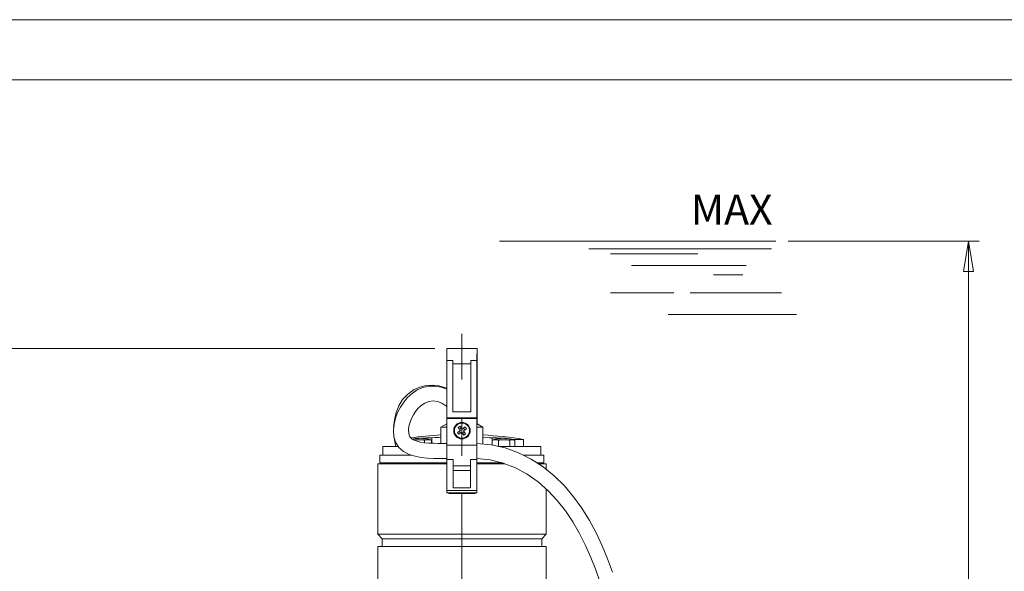
# Model space of a CAD drawing. Units: millimetres. Extents: x 0 to 210, y 0 to 297.
# Drawn here: x 47 to 128, y 251 to 297 of the extents above; entities that cross this region are included whole.
import ezdxf
from ezdxf.enums import TextEntityAlignment as Align

# ---------------------------------------------------------------- set-up
doc = ezdxf.new("R2010")
doc.units = ezdxf.units.MM
doc.linetypes.add('CENTER2', pattern=[28.575, 19.05, -3.175, 3.175, -3.175])
doc.layers.get('0').update_dxf_attribs({"color": 3, "lineweight": 0})
doc.layers.add('1', color=3, linetype='Continuous', lineweight=0)
doc.styles.add('Mirco', font='txt')
doc.dimstyles.new('Mirco', dxfattribs={"dimtxt": 2.5, "dimasz": 2.5, "dimexe": 0.875, "dimexo": 1, "dimgap": 0.75, "dimtad": 1, "dimzin": 12, "dimdsep": 46, "dimtxsty": 'Mirco', "dimblk": 'CLOSED', "dimcen": 0.09, "dimclrt": 7, "dimadec": 0, "dimazin": 0, "dimtfac": 0.8, "dimtdec": 3, "dimtmove": 0, "dimatfit": 3, "dimldrblk": 'CLOSED', "dimfxl": 0, "dimtolj": 1, "dimarcsym": 0})

# ---------------------------------------------------------------- blocks, each defined once
blk = doc.blocks.new('_Closed')
at = {"color": 0, "linetype": 'ByBlock', "lineweight": -2}
for p, q in [((-1, 0.166667), (0, 0)), ((-1, 0.166667), (-1, -0.166667)), ((0, 0), (-1, -0.166667)), ((0, 0), (-1, 0))]:
    blk.add_line(p, q, dxfattribs=at)
blk = doc.blocks.new('*D13')
at = {"layer": '1', "color": 0, "linetype": 'Continuous', "lineweight": -2}
for p, q in [((81.131, 269.655), (41.506, 269.655)), ((42.381, 211.067), (42.381, 267.155)), ((72.004, 208.567), (41.506, 208.567))]:
    blk.add_line(p, q, dxfattribs=at)
at = {"layer": 'Defpoints', "color": 0}
for p in [(42.381, 269.655), (82.131, 269.655), (73.004, 208.567)]:
    blk.add_point(p, dxfattribs=at)
at = {"layer": '1', "color": 0, "lineweight": -2, "xscale": 2.5, "yscale": 2.5, "zscale": 2.5}
for p, rotation in [((42.381, 269.655), 90), ((42.381, 208.567), 270)]:
    blk.add_blockref('_Closed', p, dxfattribs=dict(at, rotation=rotation))
at = {"layer": '1', "color": 0, "lineweight": 0, "insert": (40.381, 239.111), "char_height": 2.5, "attachment_point": 5, "rotation": 90, "style": 'Mirco'}
blk.add_mtext('\\A1;489', dxfattribs=at)
blk = doc.blocks.new('*D14')
at = {"layer": '1', "color": 0, "linetype": 'Continuous', "lineweight": -2}
for p, q in [((110.477, 278.567), (126.352, 278.567)), ((125.477, 276.067), (125.477, 211.067)), ((89.6, 208.567), (126.352, 208.567))]:
    blk.add_line(p, q, dxfattribs=at)
at = {"layer": 'Defpoints', "color": 0}
for p in [(109.477, 278.567), (88.6, 208.567), (125.477, 208.567)]:
    blk.add_point(p, dxfattribs=at)
at = {"layer": '1', "color": 0, "lineweight": -2, "xscale": 2.5, "yscale": 2.5, "zscale": 2.5}
for p, rotation in [((125.477, 278.567), 90), ((125.477, 208.567), 270)]:
    blk.add_blockref('_Closed', p, dxfattribs=dict(at, rotation=rotation))
at = {"layer": '1', "color": 0, "lineweight": 0, "insert": (123.477, 243.567), "char_height": 2.5, "attachment_point": 5, "rotation": 90, "style": 'Mirco'}
blk.add_mtext('\\A1;560', dxfattribs=at)
blk = doc.blocks.new('a2', base_point=(62.2542, 180.6439))
at = {"layer": '1', "color": 0, "linetype": 'Continuous', "lineweight": 0}
for p, q in [((86.5128, 278.5673), (109.4771, 278.5673)), ((93.9199, 277.9339), (102.6295, 277.9339)), ((95.7164, 277.5108), (102.9894, 277.5108)), ((101.9896, 277.9339), (109.1161, 277.9339)), ((97.4587, 276.5588), (102.6295, 276.5588)), ((102.4476, 276.5588), (106.992, 276.5588)), ((104.2878, 275.7655), (106.7285, 275.7655)), ((95.7164, 274.2846), (100.9977, 274.2846)), ((102.3357, 274.2846), (109.936, 274.2846)), ((100.5225, 272.4863), (111.1911, 272.4863)), ((84.6307, 269.6548), (82.1307, 269.6548)), ((84.6312, 269.0048), (84.6312, 269.6548)), ((82.1306, 268.6471), (82.1304, 263.8798)), ((82.6306, 268.6471), (82.1306, 268.6471)), ((82.6306, 268.6471), (82.6304, 264.3798)), ((84.1306, 268.6471), (84.1304, 264.3798)), ((84.6306, 268.6471), (84.1306, 268.6471)), ((84.6306, 268.6471), (84.6304, 263.8798)), ((84.6308, 268.8548), (84.6308, 268.7548)), ((84.6309, 268.7548), (84.6309, 268.8548)), ((84.6311, 268.7548), (84.6311, 268.8548)), ((84.6312, 269.0048), (84.6312, 268.2213)), ((84.1306, 268.362), (82.6306, 268.362)), ((84.6313, 264.7498), (84.6313, 268.2213)), ((84.1304, 264.3798), (82.6304, 264.3798)), ((84.6313, 264.7498), (84.6305, 264.7498)), ((84.6313, 264.5508), (84.6305, 264.5508)), ((84.6313, 264.5508), (84.6313, 264.7498)), ((84.6313, 263.3796), (84.6313, 264.5508)), ((84.6304, 263.8798), (82.1304, 263.8798)), ((82.1304, 263.8173), (82.1304, 261.6148)), ((82.1304, 263.8173), (84.6304, 263.8173)), ((82.1305, 263.8173), (82.1305, 263.8798)), ((83.1943, 263.8173), (83.194, 263.8798)), ((83.5666, 263.8173), (83.567, 263.8798)), ((84.6304, 263.8173), (84.6304, 261.6148)), ((84.6305, 263.8173), (84.6305, 263.8798)), ((84.6305, 263.6935), (84.6309, 263.6923)), ((84.6309, 263.6923), (84.6309, 263.3798)), ((82.1304, 263.3795), (81.6372, 263.0948)), ((82.1304, 263.0948), (81.6372, 263.0948)), ((81.6372, 261.7537), (81.6372, 263.0948)), ((83.004, 262.6644), (83.2497, 262.8393)), ((83.0747, 263.0851), (83.2497, 262.8393)), ((83.1127, 262.5116), (83.3584, 262.6866)), ((83.146, 262.7655), (83.2548, 262.6128)), ((83.3286, 263.0517), (83.1759, 262.943)), ((83.2275, 263.1938), (83.4024, 262.9481)), ((83.5334, 262.4409), (83.3584, 262.6866)), ((83.6482, 263.123), (83.4024, 262.9481)), ((83.4322, 262.5829), (83.585, 262.6917)), ((83.6149, 262.8691), (83.5061, 263.0219)), ((83.7569, 262.9703), (83.5112, 262.7953)), ((83.6861, 262.5496), (83.5112, 262.7953)), ((85.1247, 263.0948), (84.6305, 263.0948)), ((84.6309, 263.3798), (85.1247, 263.0948)), ((85.1247, 261.727), (85.1247, 263.0948)), ((79.348, 262.0416), (79.545, 262.0416)), ((79.7747, 262.1878), (79.7943, 262.1888)), ((79.7943, 262.1888), (79.7943, 262.1685)), ((79.9105, 262.1888), (79.9105, 262.1864)), ((79.9259, 262.1878), (79.9105, 262.1888)), ((80.0576, 262.1888), (80.0576, 262.1788)), ((80.0721, 262.0416), (80.3984, 262.0416)), ((80.2727, 261.8113), (80.2727, 262.0113)), ((80.7286, 262.0416), (80.781, 262.0416)), ((80.781, 262.0416), (80.8004, 262.0345)), ((80.8543, 261.7675), (80.8543, 262.0113)), ((80.8659, 261.767), (80.8659, 262.2289)), ((85.8959, 261.6262), (85.8959, 262.2289)), ((85.8992, 261.6256), (85.8992, 262.0113)), ((85.9809, 262.0416), (85.9262, 262.0217)), ((85.9809, 262.0416), (86.0104, 262.0416)), ((86.3027, 262.0416), (86.6163, 262.0416)), ((86.4139, 261.5208), (86.4139, 262.0113)), ((86.7061, 262.1888), (86.7061, 262.1812)), ((86.8629, 262.1888), (86.8629, 262.1832)), ((86.9657, 262.1888), (86.9657, 262.1676)), ((87.1482, 262.0416), (87.4418, 262.0416)), ((87.3506, 261.5048), (87.3506, 262.0113)), ((87.6814, 262.0416), (87.691, 262.0416)), ((87.691, 262.0416), (87.7456, 262.0217)), ((87.7437, 262.0224), (87.7437, 262.0817)), ((88.5059, 262.0817), (87.7437, 262.0817)), ((87.7726, 261.5048), (87.7726, 262.0113)), ((88.5059, 261.5048), (88.5059, 262.0817)), ((78.0691, 261.5048), (76.8184, 261.5048)), ((76.8184, 260.7798), (76.8184, 261.5048)), ((82.1304, 261.6148), (82.1304, 260.4122)), ((82.1304, 261.6148), (84.6304, 261.6148)), ((84.6304, 261.6148), (84.6304, 260.4122)), ((89.9434, 261.5048), (86.4816, 261.5048)), ((89.9434, 261.5048), (89.9434, 260.7798)), ((76.5684, 260.7798), (79.1361, 260.7798)), ((76.5684, 260.7798), (76.5684, 260.1298)), ((82.1304, 260.4122), (82.1305, 257.8428)), ((82.1304, 260.4122), (82.6616, 260.4122)), ((82.6616, 260.4122), (82.6617, 258.0611)), ((84.0991, 260.4122), (84.0992, 258.0611)), ((84.0991, 260.4122), (84.6304, 260.4122)), ((84.6304, 260.4122), (84.6305, 257.8428)), ((88.5086, 260.7798), (90.1934, 260.7798)), ((90.1934, 260.7798), (90.1934, 260.1298)), ((82.1304, 260.0673), (76.3809, 260.0673)), ((76.3809, 260.0673), (76.3809, 254.1923)), ((76.5684, 260.1298), (82.1304, 260.1298)), ((76.7559, 260.1173), (76.7559, 260.1298)), ((76.7559, 260.1173), (76.8111, 260.1173)), ((76.8002, 260.0861), (76.9392, 260.0861)), ((76.8111, 260.1173), (76.8111, 260.1298)), ((76.9499, 260.1298), (76.9499, 260.1173)), ((76.9499, 260.1173), (82.1304, 260.1173)), ((84.0992, 259.8798), (82.6617, 259.8798)), ((84.0992, 259.5048), (82.6617, 259.5048)), ((84.6304, 260.1298), (86.765, 260.1298)), ((84.6304, 260.1173), (86.8044, 260.1173)), ((86.9559, 260.0673), (84.6304, 260.0673)), ((89.6617, 260.1298), (90.1934, 260.1298)), ((89.6809, 260.1173), (90.0059, 260.1173)), ((90.3809, 260.0673), (89.7568, 260.0673)), ((90.0059, 260.1173), (90.0059, 260.1298)), ((90.3809, 260.0673), (90.3809, 259.6194)), ((82.1305, 257.8428), (84.6305, 257.8428)), ((82.1305, 257.8428), (82.1305, 257.6298)), ((84.0992, 258.0611), (82.6617, 258.0611)), ((84.6305, 257.8428), (84.6305, 257.6298)), ((90.3809, 257.9782), (90.3809, 254.1923)), ((82.1305, 257.6298), (84.6305, 257.6298)), ((82.2857, 257.6298), (82.2857, 257.5861)), ((82.2857, 257.5861), (84.4758, 257.5861)), ((82.3414, 257.6298), (82.3414, 257.5861)), ((84.42, 257.6298), (84.42, 257.5861)), ((84.4758, 257.5861), (84.4758, 257.6298)), ((90.3809, 254.1923), (76.3809, 254.1923)), ((76.3809, 254.1923), (76.7559, 253.8173)), ((90.0059, 253.8173), (76.7559, 253.8173)), ((76.7559, 253.8173), (76.7559, 253.1923)), ((90.3809, 254.1923), (90.0059, 253.8173)), ((90.0059, 253.8173), (90.0059, 253.1923)), ((90.3809, 253.1923), (76.3809, 253.1923)), ((76.3809, 253.1923), (76.3809, 228.3173)), ((90.3809, 253.1923), (90.3809, 228.3173))]:
    blk.add_line(p, q, dxfattribs=at)
at = {"layer": '1', "color": 0, "linetype": 'CENTER2', "lineweight": 0}
blk.add_line((83.3809, 209.9113), (83.3809, 270.8808), dxfattribs=at)
at = {"layer": '1', "color": 0, "linetype": 'Continuous', "lineweight": 0}
for points in [[(82.1305, 266.277), (81.6409, 266.4436), (81.1333, 266.5274), (80.6208, 266.5172), (80.1224, 266.4043), (79.6579, 266.1969), (79.2374, 265.9136), (78.8645, 265.5716), (78.5394, 265.1847), (78.2619, 264.7626), (78.0328, 264.3125), (77.8553, 263.8398), (77.7359, 263.3493), (77.6854, 262.8464), (77.7215, 262.3411), (77.8665, 261.8529), (78.1383, 261.4183), (78.5237, 261.0771), (78.982, 260.8371), (79.4791, 260.6811), (79.9952, 260.5864), (80.5207, 260.5341), (81.0508, 260.5102), (81.5836, 260.5038), (82.1304, 260.5048)], [(77.701, 263.0986), (77.7665, 263.7171), (77.9071, 264.3171), (78.1296, 264.8839), (78.4429, 265.3952), (78.8412, 265.8296), (79.3989, 266.225)], [(79.3989, 266.225), (79.8844, 266.4388), (80.3994, 266.5655), (80.9316, 266.6023), (81.4686, 266.5467), (82.1305, 266.3406)], [(79.9791, 264.9057), (80.2831, 265.1143), (80.6181, 265.2481), (80.9781, 265.2846), (81.3515, 265.2274), (81.7166, 265.0925), (82.1305, 264.8374)], [(79.9791, 264.9057), (79.7385, 264.6763), (79.5263, 264.4167), (79.3423, 264.1344), (79.1881, 263.8343), (79.0657, 263.5207), (78.9793, 263.1982), (78.937, 262.8726), (78.9527, 262.5568), (79.0467, 262.2875), (79.2542, 262.0931), (79.5625, 261.9552), (79.9079, 261.8669), (80.2679, 261.8119), (80.6346, 261.7792), (81.0048, 261.762), (81.3769, 261.7548), (81.7504, 261.7538), (82.1304, 261.7548)], [(78.9579, 262.5285), (78.9481, 263.0042)], [(77.8814, 261.5048), (77.8533, 261.6028), (77.7175, 262.3651)], [(80.8659, 262.2289), (80.4691, 262.2247), (79.98, 262.1865)], [(81.6372, 262.2843), (81.4175, 262.2537), (81.1448, 262.2327), (80.8659, 262.2289)], [(85.8959, 262.2289), (85.6645, 262.2306), (85.3899, 262.2491), (85.1247, 262.2843)], [(86.7765, 262.187), (86.2997, 262.2244), (85.8959, 262.2289)], [(87.5158, 262.0981), (87.5418, 262.0953), (87.7437, 262.0817)], [(84.6304, 261.7551), (85.8084, 261.6411), (86.962, 261.3765), (88.0758, 260.9763), (89.136, 260.4502), (90.13, 259.8075), (91.0493, 259.0616), (91.8905, 258.2284), (92.6543, 257.3235), (93.3445, 256.3613), (93.9665, 255.3535), (94.5266, 254.31), (95.0312, 253.2385), (95.4859, 252.1449), (95.8965, 251.0339)], [(84.6304, 260.5045), (85.7304, 260.386), (86.8037, 260.1176), (87.8345, 259.7158), (88.8086, 259.1909), (89.7138, 258.5544), (90.5438, 257.8222), (91.2979, 257.0118), (91.9789, 256.1393), (92.5927, 255.2175), (93.1453, 254.2581), (93.6432, 253.269), (94.0924, 252.2569), (94.4985, 251.2268), (94.8663, 250.1823)]]:
    blk.add_lwpolyline(points, dxfattribs=at)
blk.add_circle((83.3804, 262.8173), 0.6875, dxfattribs=at)
for centre, radius, start, end in [((83.3804, 262.8173), 0.625, 35.449117, 215.449117), ((83.3804, 262.8173), 0.625, 215.449117, 35.449117), ((84.928, 263.9192), 2.2971, 213.11005, 217.788179), ((84.4823, 261.2697), 2.2971, 123.110107, 127.788127), ((81.8343, 261.7166), 2.2953, 35.448023, 37.788926), ((81.8343, 261.7165), 2.2953, 33.109317, 35.450207), ((83.3809, 231.2548), 31.25, 93.198766, 97.862928), ((79.9259, 259.6923), 2.5, 93.467265, 105.778602), ((79.8759, 259.1782), 2.8824, 96.593117, 99.628258), ((79.8086, 259.7414), 2.3152, 83.462865, 96.537135), ((79.8539, 261.212), 0.9786, 93.494507, 102.655302), ((79.7131, 260.5213), 1.6472, 87.440278, 92.559722), ((80.001, 261.212), 0.9786, 93.494507, 102.655302), ((79.9844, 260.6457), 1.5449, 92.742042, 97.069309), ((79.8671, 260.6405), 1.5501, 79.959861, 87.251492), ((79.9833, 260.6405), 1.5501, 79.959758, 87.251596), ((79.7263, 259.0691), 2.9925, 79.478677, 83.363558), ((79.9259, 259.6923), 2.5, 70, 86.532731), ((80.1954, 261.1405), 1.028, 86.759467, 93.240529), ((80.6246, 260.8265), 1.236, 100.543228, 106.537641), ((80.5635, 261.1435), 0.9131, 79.58183, 100.41817), ((80.5025, 260.8265), 1.236, 73.462359, 79.456772), ((80.6133, 261.5255), 0.5423, 63.611046, 69.815442), ((82.2784, 264.3652), 2.2974, 303.110381, 307.787856), ((83.3809, 231.2548), 31.25, 80.560853, 86.801234), ((86.2144, 261.0725), 0.9903, 101.886774, 108.558644), ((86.2055, 261.2551), 0.8159, 110.023032, 112.050256), ((86.8359, 259.6923), 2.5, 93.931391, 110), ((86.157, 261.3359), 0.7207, 90.032265, 101.731261), ((86.1562, 261.3359), 0.7207, 78.268791, 89.967682), ((86.0987, 261.0725), 0.9903, 71.441356, 78.113226), ((86.9651, 259.017), 3.0446, 96.577899, 100.429821), ((86.785, 260.4349), 1.7557, 92.57735, 99.431224), ((86.5476, 261.3994), 0.7691, 89.971683, 93.746396), ((86.5476, 261.3249), 0.8436, 86.422865, 89.971957), ((86.8879, 260.435), 1.7556, 92.577253, 99.431321), ((86.8822, 259.6999), 2.3567, 83.520761, 96.479239), ((86.7555, 261.4176), 0.7731, 75.745552, 86.039229), ((86.9146, 261.4328), 0.7577, 93.917171, 95.963134), ((86.7843, 260.4397), 1.7509, 84.051624, 87.42738), ((87.0243, 260.2985), 1.87, 87.597602, 92.402398), ((86.9123, 261.4176), 0.7731, 75.745553, 86.039229), ((86.8872, 260.4415), 1.7491, 86.06355, 87.428214), ((86.8359, 259.6923), 2.5, 70, 86.080207), ((86.7994, 259.017), 3.0446, 79.570179, 83.422101), ((87.6161, 261.3638), 0.6998, 104.423573, 112.295433), ((87.5616, 261.5722), 0.4844, 75.678518, 104.321482), ((87.5071, 261.3638), 0.6998, 67.704567, 75.576427), ((76.7059, 260.1173), 0.05, 270, 360), ((90.0559, 260.1173), 0.05, 180, 270)]:
    blk.add_arc(centre, radius, start, end, dxfattribs=at)
at = {"layer": '1', "color": 0, "linetype": 'Continuous', "lineweight": 0, "extrusion": (0, 0, -1)}
for centre, major_axis, ratio, start_param, end_param in [((82.1307, 268.0048), (0, -1.65), 0.0000579, 1.9706267, 3.1415927), ((84.6307, 268.0048), (0, -1.65), 0.0000579, 1.9706267, 3.1415927), ((76.9013, 260.1173), (0, -0.05), 0.9707255, 4.712389, 5.3875205)]:
    blk.add_ellipse(centre, major_axis=major_axis, ratio=ratio, start_param=start_param, end_param=end_param, dxfattribs=at)
at = {"layer": '1', "color": 0, "linetype": 'Continuous', "lineweight": 0}
for centre, major_axis, ratio, start_param, end_param in [((84.6307, 267.1298), (0, 1.875), 0.0000579, 5.8804695, 6.2831853), ((84.6309, 267.1298), (0, 1.875), 0.0000579, 5.8804695, 6.2831853), ((84.631, 267.1298), (0, 1.875), 0.0000579, 5.8804695, 6.2831853), ((76.7615, 260.1173), (0, 0.05), 0.991676, 4.0372574, 4.712389)]:
    blk.add_ellipse(centre, major_axis=major_axis, ratio=ratio, start_param=start_param, end_param=end_param, dxfattribs=at)
at = {"layer": '1', "color": 0, "linetype": 'Continuous', "lineweight": 0, "style": 'Mirco'}
blk.add_text('MAX', height=2.5, dxfattribs=at).set_placement((105.7937, 279.9575), align=Align.CENTER)
at = {"layer": '1', "color": 0, "linetype": 'Continuous', "lineweight": 0}
for base, p1, p2, override, picture, middle in [((125.4771, 208.5673), (109.4771, 278.5673), (88.5999, 208.5673), {"dimjust": 0, "dimdec": 0, "dimlfac": 8, "dimpost": '', "dimse1": 0, "dimse2": 0, "dimclrt": 0}, '*D14', (123.4771, 243.5673)), ((42.3809, 269.6548), (73.0042, 208.5673), (82.1307, 269.6548), {"dimdec": 0, "dimlfac": 8, "dimpost": '', "dimclrt": 0}, '*D13', (40.3809, 239.1111))]:
    dim = blk.add_linear_dim(base=base, p1=p1, p2=p2, angle=90, dimstyle='Mirco', override=override, dxfattribs=at)
    dim.commit()
    dim.dimension.update_dxf_attribs({"geometry": picture, "text_midpoint": middle})

msp = doc.modelspace()

# ---------------------------------------------------------------- linework, layer by layer
at = {"layer": '1', "color": 4, "linetype": 'Continuous', "lineweight": 0}
msp.add_line((210, 297), (0, 297), dxfattribs=at)
at = {"layer": '1', "color": 6, "linetype": 'Continuous', "lineweight": 0}
msp.add_line((205, 292), (24, 292), dxfattribs=at)

# ---------------------------------------------------------------- block references
at = {"layer": '1', "color": 3, "linetype": 'Continuous', "lineweight": 0}
msp.add_blockref('a2', (62.254, 180.644), dxfattribs=at)

doc.saveas('drawing.dxf')
